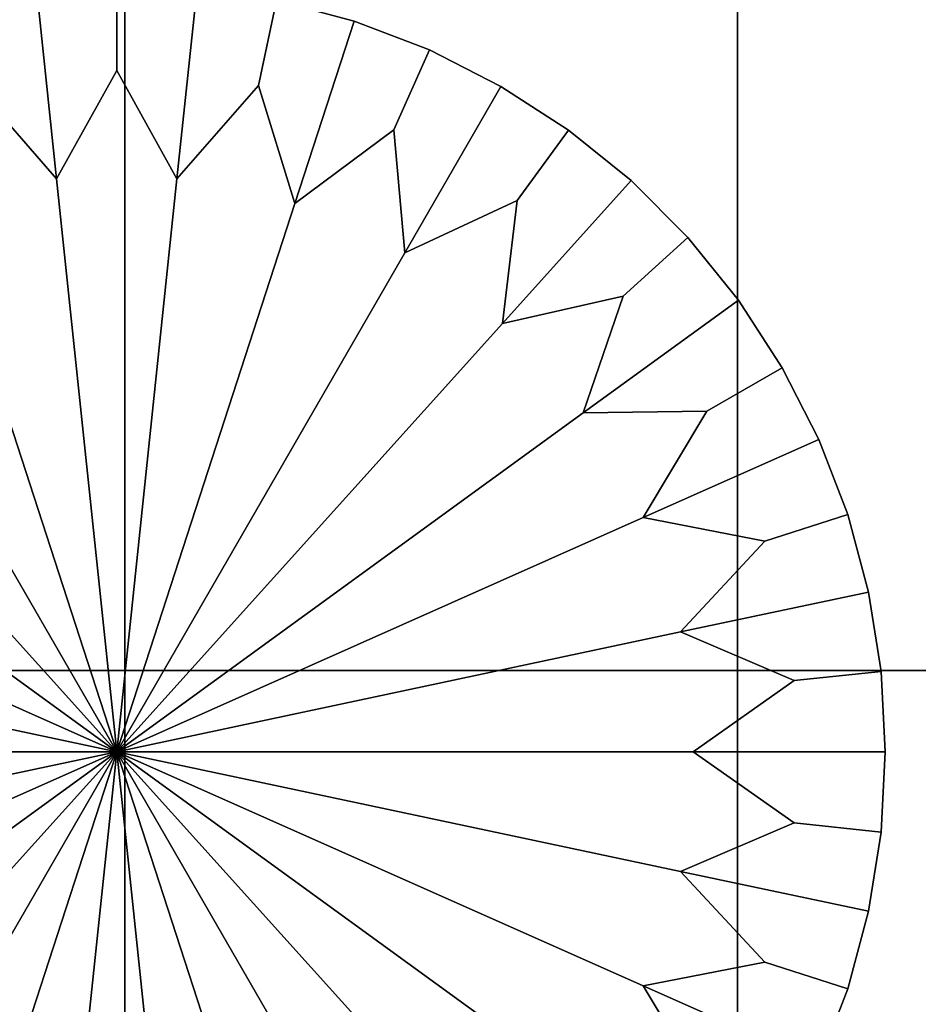
# Model space of a CAD drawing. Units: inches. Extents: x 58 to 224, y -1048 to -984.
# Drawn here: x 223 to 223, y -1009 to -1009 of the extents above; entities that cross this region are included whole.
import ezdxf

# ---------------------------------------------------------------- set-up
doc = ezdxf.new("R2010")
doc.units = ezdxf.units.IN
doc.header["$MEASUREMENT"] = 0
doc.layers.get('0').update_dxf_attribs({"true_color": 0x5890e1})

msp = doc.modelspace()

# ---------------------------------------------------------------- linework, layer by layer
at = {"color": 153, "true_color": 0x5890e1}
for points in [[(223.31148, -1009.69897, 8.33066), (223.31148, -984.69897, 8.33066), (221.81148, -984.69897, 8.33066), (221.81148, -1009.69897, 8.33066)], [(223.31148, -984.69897, -0.16934), (223.31148, -1009.69897, -0.16934), (221.81148, -1009.69897, -0.16934), (221.81148, -984.69897, -0.16934)], [(223.31148, -1009.19897, 0.33066), (223.31148, -985.19897, 0.33066), (221.81148, -985.19897, 0.33066), (221.81148, -1009.19897, 0.33066)], [(223.31148, -985.19897, 8.14366), (223.31148, -1009.19897, 8.14366), (221.81148, -1009.19897, 8.14366), (221.81148, -985.19897, 8.14366)], [(222.54454, -1009.02648, 24.28638), (222.54454, -1007.84423, 24.2937), (222.34637, -1007.84423, 24.2937), (222.34637, -1009.02648, 24.28638)], [(222.54454, -1007.84423, 8.23798), (222.54454, -1009.02648, 8.2453), (222.34637, -1009.02648, 8.2453), (222.34637, -1007.84423, 8.23798)], [(222.74269, -1007.84423, 24.2937), (222.54454, -1007.84423, 24.2937), (222.54454, -1009.02648, 24.28638), (222.74269, -1009.02648, 24.28638)], [(222.54454, -1007.84423, 8.23798), (222.74269, -1007.84423, 8.23798), (222.74269, -1009.02648, 8.2453), (222.54454, -1009.02648, 8.2453)], [(222.93237, -1007.84423, 24.2937), (222.74269, -1007.84423, 24.2937), (222.74269, -1009.02648, 24.28638), (222.93237, -1009.02648, 24.28638)], [(222.74269, -1007.84423, 8.23798), (222.93237, -1007.84423, 8.23798), (222.93237, -1009.02648, 8.2453), (222.74269, -1009.02648, 8.2453)], [(222.5419, -1008.83227, -0.46186), (222.52242, -1008.8673, -0.46478), (222.51591, -1008.80541, -0.45353), (222.5419, -1008.80407, -0.45353)], [(222.52242, -1008.8673, -0.32228), (222.5419, -1008.83227, -0.32519), (222.5419, -1008.80407, -0.33353), (222.51591, -1008.80541, -0.33353)], [(222.56139, -1008.8673, -0.46478), (222.5419, -1008.83227, -0.46186), (222.5419, -1008.80407, -0.45353), (222.56789, -1008.80541, -0.45353)], [(222.5419, -1008.83227, -0.32519), (222.56139, -1008.8673, -0.32228), (222.56789, -1008.80541, -0.33353), (222.5419, -1008.80407, -0.33353)], [(222.52242, -1008.8673, -0.46478), (222.49608, -1008.83715, -0.46186), (222.4902, -1008.80957, -0.45353), (222.51591, -1008.80541, -0.45353)], [(222.49608, -1008.83715, -0.32519), (222.52242, -1008.8673, -0.32228), (222.51591, -1008.80541, -0.33353), (222.4902, -1008.80957, -0.33353)], [(222.58772, -1008.83715, -0.46186), (222.56139, -1008.8673, -0.46478), (222.56789, -1008.80541, -0.45353), (222.5936, -1008.80957, -0.45353)], [(222.56139, -1008.8673, -0.32228), (222.58772, -1008.83715, -0.32519), (222.5936, -1008.80957, -0.33353), (222.56789, -1008.80541, -0.33353)], [(222.59952, -1008.87536, -0.46478), (222.58772, -1008.83715, -0.46186), (222.5936, -1008.80957, -0.45353), (222.61873, -1008.81628, -0.45353)], [(222.58772, -1008.83715, -0.32519), (222.59952, -1008.87536, -0.32228), (222.61873, -1008.81628, -0.33353), (222.5936, -1008.80957, -0.33353)], [(222.5936, -1008.80957, -0.43853), (222.61873, -1008.81628, -0.43853), (222.61873, -1008.81628, -0.45353), (222.5936, -1008.80957, -0.45353)], [(222.61873, -1008.81628, -0.43853), (222.5936, -1008.80957, -0.43853), (222.5936, -1008.80957, -0.42353), (222.61873, -1008.81628, -0.42353)], [(222.5936, -1008.80957, -0.40853), (222.61873, -1008.81628, -0.40853), (222.61873, -1008.81628, -0.42353), (222.5936, -1008.80957, -0.42353)], [(222.61873, -1008.81628, -0.40853), (222.5936, -1008.80957, -0.40853), (222.5936, -1008.80957, -0.39353), (222.61873, -1008.81628, -0.39353)], [(222.5936, -1008.80957, -0.37853), (222.61873, -1008.81628, -0.37853), (222.61873, -1008.81628, -0.39353), (222.5936, -1008.80957, -0.39353)], [(222.61873, -1008.81628, -0.37853), (222.5936, -1008.80957, -0.37853), (222.5936, -1008.80957, -0.36353), (222.61873, -1008.81628, -0.36353)], [(222.5936, -1008.80957, -0.34853), (222.61873, -1008.81628, -0.34853), (222.61873, -1008.81628, -0.36353), (222.5936, -1008.80957, -0.36353)], [(222.61873, -1008.81628, -0.34853), (222.5936, -1008.80957, -0.34853), (222.5936, -1008.80957, -0.33353), (222.61873, -1008.81628, -0.33353)], [(222.63155, -1008.85144, -0.46186), (222.59952, -1008.87536, -0.46478), (222.61873, -1008.81628, -0.45353), (222.64304, -1008.82556, -0.45353)], [(222.59952, -1008.87536, -0.32228), (222.63155, -1008.85144, -0.32519), (222.64304, -1008.82556, -0.33353), (222.61873, -1008.81628, -0.33353)], [(222.61873, -1008.81628, -0.43853), (222.64304, -1008.82556, -0.43853), (222.64304, -1008.82556, -0.45353), (222.61873, -1008.81628, -0.45353)], [(222.64304, -1008.82556, -0.43853), (222.61873, -1008.81628, -0.43853), (222.61873, -1008.81628, -0.42353), (222.64304, -1008.82556, -0.42353)], [(222.61873, -1008.81628, -0.40853), (222.64304, -1008.82556, -0.40853), (222.64304, -1008.82556, -0.42353), (222.61873, -1008.81628, -0.42353)], [(222.64304, -1008.82556, -0.40853), (222.61873, -1008.81628, -0.40853), (222.61873, -1008.81628, -0.39353), (222.64304, -1008.82556, -0.39353)], [(222.61873, -1008.81628, -0.37853), (222.64304, -1008.82556, -0.37853), (222.64304, -1008.82556, -0.39353), (222.61873, -1008.81628, -0.39353)], [(222.64304, -1008.82556, -0.37853), (222.61873, -1008.81628, -0.37853), (222.61873, -1008.81628, -0.36353), (222.64304, -1008.82556, -0.36353)], [(222.61873, -1008.81628, -0.34853), (222.64304, -1008.82556, -0.34853), (222.64304, -1008.82556, -0.36353), (222.61873, -1008.81628, -0.36353)], [(222.64304, -1008.82556, -0.34853), (222.61873, -1008.81628, -0.34853), (222.61873, -1008.81628, -0.33353), (222.64304, -1008.82556, -0.33353)], [(222.63513, -1008.89123, -0.46478), (222.63155, -1008.85144, -0.46186), (222.64304, -1008.82556, -0.45353), (222.66621, -1008.8374, -0.45353)], [(222.63155, -1008.85144, -0.32519), (222.63513, -1008.89123, -0.32228), (222.66621, -1008.8374, -0.33353), (222.64304, -1008.82556, -0.33353)], [(222.64304, -1008.82556, -0.43853), (222.66621, -1008.8374, -0.43853), (222.66621, -1008.8374, -0.45353), (222.64304, -1008.82556, -0.45353)], [(222.66621, -1008.8374, -0.43853), (222.64304, -1008.82556, -0.43853), (222.64304, -1008.82556, -0.42353), (222.66621, -1008.8374, -0.42353)], [(222.64304, -1008.82556, -0.40853), (222.66621, -1008.8374, -0.40853), (222.66621, -1008.8374, -0.42353), (222.64304, -1008.82556, -0.42353)], [(222.66621, -1008.8374, -0.40853), (222.64304, -1008.82556, -0.40853), (222.64304, -1008.82556, -0.39353), (222.66621, -1008.8374, -0.39353)], [(222.64304, -1008.82556, -0.37853), (222.66621, -1008.8374, -0.37853), (222.66621, -1008.8374, -0.39353), (222.64304, -1008.82556, -0.39353)], [(222.66621, -1008.8374, -0.37853), (222.64304, -1008.82556, -0.37853), (222.64304, -1008.82556, -0.36353), (222.66621, -1008.8374, -0.36353)], [(222.64304, -1008.82556, -0.34853), (222.66621, -1008.8374, -0.34853), (222.66621, -1008.8374, -0.36353), (222.64304, -1008.82556, -0.36353)], [(222.66621, -1008.8374, -0.34853), (222.64304, -1008.82556, -0.34853), (222.64304, -1008.82556, -0.33353), (222.66621, -1008.8374, -0.33353)], [(222.5419, -1008.83227, -0.46186), (222.56139, -1008.8673, -0.46478), (222.5419, -1009.05273, -0.46853), (222.52242, -1008.8673, -0.46478)], [(222.56139, -1008.8673, -0.32228), (222.5419, -1008.83227, -0.32519), (222.52242, -1008.8673, -0.32228), (222.5419, -1009.05273, -0.31853)], [(222.48428, -1008.87536, -0.46478), (222.49608, -1008.83715, -0.46186), (222.52242, -1008.8673, -0.46478), (222.5419, -1009.05273, -0.46853)], [(222.49608, -1008.83715, -0.32519), (222.48428, -1008.87536, -0.32228), (222.5419, -1009.05273, -0.31853), (222.52242, -1008.8673, -0.32228)], [(222.56139, -1008.8673, -0.46478), (222.58772, -1008.83715, -0.46186), (222.59952, -1008.87536, -0.46478), (222.5419, -1009.05273, -0.46853)], [(222.58772, -1008.83715, -0.32519), (222.56139, -1008.8673, -0.32228), (222.5419, -1009.05273, -0.31853), (222.59952, -1008.87536, -0.32228)], [(222.67145, -1008.87438, -0.46186), (222.63513, -1008.89123, -0.46478), (222.66621, -1008.8374, -0.45353), (222.68805, -1008.85156, -0.45353)], [(222.63513, -1008.89123, -0.32228), (222.67145, -1008.87438, -0.32519), (222.68805, -1008.85156, -0.33353), (222.66621, -1008.8374, -0.33353)], [(222.66621, -1008.8374, -0.43853), (222.68805, -1008.85156, -0.43853), (222.68805, -1008.85156, -0.45353), (222.66621, -1008.8374, -0.45353)], [(222.68805, -1008.85156, -0.43853), (222.66621, -1008.8374, -0.43853), (222.66621, -1008.8374, -0.42353), (222.68805, -1008.85156, -0.42353)], [(222.66621, -1008.8374, -0.40853), (222.68805, -1008.85156, -0.40853), (222.68805, -1008.85156, -0.42353), (222.66621, -1008.8374, -0.42353)], [(222.68805, -1008.85156, -0.40853), (222.66621, -1008.8374, -0.40853), (222.66621, -1008.8374, -0.39353), (222.68805, -1008.85156, -0.39353)], [(222.66621, -1008.8374, -0.37853), (222.68805, -1008.85156, -0.37853), (222.68805, -1008.85156, -0.39353), (222.66621, -1008.8374, -0.39353)], [(222.68805, -1008.85156, -0.37853), (222.66621, -1008.8374, -0.37853), (222.66621, -1008.8374, -0.36353), (222.68805, -1008.85156, -0.36353)], [(222.66621, -1008.8374, -0.34853), (222.68805, -1008.85156, -0.34853), (222.68805, -1008.85156, -0.36353), (222.66621, -1008.8374, -0.36353)], [(222.68805, -1008.85156, -0.34853), (222.66621, -1008.8374, -0.34853), (222.66621, -1008.8374, -0.33353), (222.68805, -1008.85156, -0.33353)], [(222.45226, -1008.85144, -0.46186), (222.48428, -1008.87536, -0.46478), (222.5419, -1009.05273, -0.46853), (222.44867, -1008.89123, -0.46478)], [(222.48428, -1008.87536, -0.32228), (222.45226, -1008.85144, -0.32519), (222.44867, -1008.89123, -0.32228), (222.5419, -1009.05273, -0.31853)], [(222.63155, -1008.85144, -0.46186), (222.63513, -1008.89123, -0.46478), (222.5419, -1009.05273, -0.46853), (222.59952, -1008.87536, -0.46478)], [(222.63513, -1008.89123, -0.32228), (222.63155, -1008.85144, -0.32519), (222.59952, -1008.87536, -0.32228), (222.5419, -1009.05273, -0.31853)], [(222.66667, -1008.91418, -0.46478), (222.67145, -1008.87438, -0.46186), (222.68805, -1008.85156, -0.45353), (222.70827, -1008.86791, -0.45353)], [(222.67145, -1008.87438, -0.32519), (222.66667, -1008.91418, -0.32228), (222.70827, -1008.86791, -0.33353), (222.68805, -1008.85156, -0.33353)], [(222.68805, -1008.85156, -0.43853), (222.70827, -1008.86791, -0.43853), (222.70827, -1008.86791, -0.45353), (222.68805, -1008.85156, -0.45353)], [(222.70827, -1008.86791, -0.43853), (222.68805, -1008.85156, -0.43853), (222.68805, -1008.85156, -0.42353), (222.70827, -1008.86791, -0.42353)], [(222.68805, -1008.85156, -0.40853), (222.70827, -1008.86791, -0.40853), (222.70827, -1008.86791, -0.42353), (222.68805, -1008.85156, -0.42353)], [(222.70827, -1008.86791, -0.40853), (222.68805, -1008.85156, -0.40853), (222.68805, -1008.85156, -0.39353), (222.70827, -1008.86791, -0.39353)], [(222.68805, -1008.85156, -0.37853), (222.70827, -1008.86791, -0.37853), (222.70827, -1008.86791, -0.39353), (222.68805, -1008.85156, -0.39353)], [(222.70827, -1008.86791, -0.37853), (222.68805, -1008.85156, -0.37853), (222.68805, -1008.85156, -0.36353), (222.70827, -1008.86791, -0.36353)], [(222.68805, -1008.85156, -0.34853), (222.70827, -1008.86791, -0.34853), (222.70827, -1008.86791, -0.36353), (222.68805, -1008.85156, -0.36353)], [(222.70827, -1008.86791, -0.34853), (222.68805, -1008.85156, -0.34853), (222.68805, -1008.85156, -0.33353), (222.70827, -1008.86791, -0.33353)], [(222.70569, -1008.90527, -0.46186), (222.66667, -1008.91418, -0.46478), (222.70827, -1008.86791, -0.45353), (222.72667, -1008.88635, -0.45353)], [(222.66667, -1008.91418, -0.32228), (222.70569, -1008.90527, -0.32519), (222.72667, -1008.88635, -0.33353), (222.70827, -1008.86791, -0.33353)], [(222.70827, -1008.86791, -0.43853), (222.72667, -1008.88635, -0.43853), (222.72667, -1008.88635, -0.45353), (222.70827, -1008.86791, -0.45353)], [(222.72667, -1008.88635, -0.43853), (222.70827, -1008.86791, -0.43853), (222.70827, -1008.86791, -0.42353), (222.72667, -1008.88635, -0.42353)], [(222.70827, -1008.86791, -0.40853), (222.72667, -1008.88635, -0.40853), (222.72667, -1008.88635, -0.42353), (222.70827, -1008.86791, -0.42353)], [(222.72667, -1008.88635, -0.40853), (222.70827, -1008.86791, -0.40853), (222.70827, -1008.86791, -0.39353), (222.72667, -1008.88635, -0.39353)], [(222.70827, -1008.86791, -0.37853), (222.72667, -1008.88635, -0.37853), (222.72667, -1008.88635, -0.39353), (222.70827, -1008.86791, -0.39353)], [(222.72667, -1008.88635, -0.37853), (222.70827, -1008.86791, -0.37853), (222.70827, -1008.86791, -0.36353), (222.72667, -1008.88635, -0.36353)], [(222.70827, -1008.86791, -0.34853), (222.72667, -1008.88635, -0.34853), (222.72667, -1008.88635, -0.36353), (222.70827, -1008.86791, -0.36353)], [(222.72667, -1008.88635, -0.34853), (222.70827, -1008.86791, -0.34853), (222.70827, -1008.86791, -0.33353), (222.72667, -1008.88635, -0.33353)], [(222.41713, -1008.91418, -0.46478), (222.41235, -1008.87438, -0.46186), (222.44867, -1008.89123, -0.46478), (222.5419, -1009.05273, -0.46853)], [(222.41235, -1008.87438, -0.32519), (222.41713, -1008.91418, -0.32228), (222.5419, -1009.05273, -0.31853), (222.44867, -1008.89123, -0.32228)], [(222.63513, -1008.89123, -0.46478), (222.67145, -1008.87438, -0.46186), (222.66667, -1008.91418, -0.46478), (222.5419, -1009.05273, -0.46853)], [(222.67145, -1008.87438, -0.32519), (222.63513, -1008.89123, -0.32228), (222.5419, -1009.05273, -0.31853), (222.66667, -1008.91418, -0.32228)], [(222.69276, -1008.94311, -0.46478), (222.70569, -1008.90527, -0.46186), (222.72667, -1008.88635, -0.45353), (222.74304, -1008.90661, -0.45353)], [(222.70569, -1008.90527, -0.32519), (222.69276, -1008.94311, -0.32228), (222.74304, -1008.90661, -0.33353), (222.72667, -1008.88635, -0.33353)], [(222.72667, -1008.88635, -0.43853), (222.74304, -1008.90661, -0.43853), (222.74304, -1008.90661, -0.45353), (222.72667, -1008.88635, -0.45353)], [(222.74304, -1008.90661, -0.43853), (222.72667, -1008.88635, -0.43853), (222.72667, -1008.88635, -0.42353), (222.74304, -1008.90661, -0.42353)], [(222.72667, -1008.88635, -0.40853), (222.74304, -1008.90661, -0.40853), (222.74304, -1008.90661, -0.42353), (222.72667, -1008.88635, -0.42353)], [(222.74304, -1008.90661, -0.40853), (222.72667, -1008.88635, -0.40853), (222.72667, -1008.88635, -0.39353), (222.74304, -1008.90661, -0.39353)], [(222.72667, -1008.88635, -0.37853), (222.74304, -1008.90661, -0.37853), (222.74304, -1008.90661, -0.39353), (222.72667, -1008.88635, -0.39353)], [(222.74304, -1008.90661, -0.37853), (222.72667, -1008.88635, -0.37853), (222.72667, -1008.88635, -0.36353), (222.74304, -1008.90661, -0.36353)], [(222.72667, -1008.88635, -0.34853), (222.74304, -1008.90661, -0.34853), (222.74304, -1008.90661, -0.36353), (222.72667, -1008.88635, -0.36353)], [(222.74304, -1008.90661, -0.34853), (222.72667, -1008.88635, -0.34853), (222.72667, -1008.88635, -0.33353), (222.74304, -1008.90661, -0.33353)], [(222.37811, -1008.90527, -0.46186), (222.41713, -1008.91418, -0.46478), (222.5419, -1009.05273, -0.46853), (222.39104, -1008.94311, -0.46478)], [(222.41713, -1008.91418, -0.32228), (222.37811, -1008.90527, -0.32519), (222.39104, -1008.94311, -0.32228), (222.5419, -1009.05273, -0.31853)], [(222.70569, -1008.90527, -0.46186), (222.69276, -1008.94311, -0.46478), (222.5419, -1009.05273, -0.46853), (222.66667, -1008.91418, -0.46478)], [(222.69276, -1008.94311, -0.32228), (222.70569, -1008.90527, -0.32519), (222.66667, -1008.91418, -0.32228), (222.5419, -1009.05273, -0.31853)], [(222.73277, -1008.9425, -0.46186), (222.69276, -1008.94311, -0.46478), (222.74304, -1008.90661, -0.45353), (222.75722, -1008.92846, -0.45353)], [(222.69276, -1008.94311, -0.32228), (222.73277, -1008.9425, -0.32519), (222.75722, -1008.92846, -0.33353), (222.74304, -1008.90661, -0.33353)], [(222.74304, -1008.90661, -0.43853), (222.75722, -1008.92846, -0.43853), (222.75722, -1008.92846, -0.45353), (222.74304, -1008.90661, -0.45353)], [(222.75722, -1008.92846, -0.43853), (222.74304, -1008.90661, -0.43853), (222.74304, -1008.90661, -0.42353), (222.75722, -1008.92846, -0.42353)], [(222.74304, -1008.90661, -0.40853), (222.75722, -1008.92846, -0.40853), (222.75722, -1008.92846, -0.42353), (222.74304, -1008.90661, -0.42353)], [(222.75722, -1008.92846, -0.40853), (222.74304, -1008.90661, -0.40853), (222.74304, -1008.90661, -0.39353), (222.75722, -1008.92846, -0.39353)], [(222.74304, -1008.90661, -0.37853), (222.75722, -1008.92846, -0.37853), (222.75722, -1008.92846, -0.39353), (222.74304, -1008.90661, -0.39353)], [(222.75722, -1008.92846, -0.37853), (222.74304, -1008.90661, -0.37853), (222.74304, -1008.90661, -0.36353), (222.75722, -1008.92846, -0.36353)], [(222.74304, -1008.90661, -0.34853), (222.75722, -1008.92846, -0.34853), (222.75722, -1008.92846, -0.36353), (222.74304, -1008.90661, -0.36353)], [(222.75722, -1008.92846, -0.34853), (222.74304, -1008.90661, -0.34853), (222.74304, -1008.90661, -0.33353), (222.75722, -1008.92846, -0.33353)], [(222.71225, -1008.97692, -0.46478), (222.73277, -1008.9425, -0.46186), (222.75722, -1008.92846, -0.45353), (222.76904, -1008.95165, -0.45353)], [(222.73277, -1008.9425, -0.32519), (222.71225, -1008.97692, -0.32228), (222.76904, -1008.95165, -0.33353), (222.75722, -1008.92846, -0.33353)], [(222.75722, -1008.92846, -0.43853), (222.76904, -1008.95165, -0.43853), (222.76904, -1008.95165, -0.45353), (222.75722, -1008.92846, -0.45353)], [(222.76904, -1008.95165, -0.43853), (222.75722, -1008.92846, -0.43853), (222.75722, -1008.92846, -0.42353), (222.76904, -1008.95165, -0.42353)], [(222.75722, -1008.92846, -0.40853), (222.76904, -1008.95165, -0.40853), (222.76904, -1008.95165, -0.42353), (222.75722, -1008.92846, -0.42353)], [(222.76904, -1008.95165, -0.40853), (222.75722, -1008.92846, -0.40853), (222.75722, -1008.92846, -0.39353), (222.76904, -1008.95165, -0.39353)], [(222.75722, -1008.92846, -0.37853), (222.76904, -1008.95165, -0.37853), (222.76904, -1008.95165, -0.39353), (222.75722, -1008.92846, -0.39353)], [(222.76904, -1008.95165, -0.37853), (222.75722, -1008.92846, -0.37853), (222.75722, -1008.92846, -0.36353), (222.76904, -1008.95165, -0.36353)], [(222.75722, -1008.92846, -0.34853), (222.76904, -1008.95165, -0.34853), (222.76904, -1008.95165, -0.36353), (222.75722, -1008.92846, -0.36353)], [(222.76904, -1008.95165, -0.34853), (222.75722, -1008.92846, -0.34853), (222.75722, -1008.92846, -0.33353), (222.76904, -1008.95165, -0.33353)], [(222.37155, -1008.97692, -0.46478), (222.35103, -1008.9425, -0.46186), (222.39104, -1008.94311, -0.46478), (222.5419, -1009.05273, -0.46853)], [(222.35103, -1008.9425, -0.32519), (222.37155, -1008.97692, -0.32228), (222.5419, -1009.05273, -0.31853), (222.39104, -1008.94311, -0.32228)], [(222.69276, -1008.94311, -0.46478), (222.73277, -1008.9425, -0.46186), (222.71225, -1008.97692, -0.46478), (222.5419, -1009.05273, -0.46853)], [(222.73277, -1008.9425, -0.32519), (222.69276, -1008.94311, -0.32228), (222.5419, -1009.05273, -0.31853), (222.71225, -1008.97692, -0.32228)], [(222.75151, -1008.98461, -0.46186), (222.71225, -1008.97692, -0.46478), (222.76904, -1008.95165, -0.45353), (222.77837, -1008.97595, -0.45353)], [(222.71225, -1008.97692, -0.32228), (222.75151, -1008.98461, -0.32519), (222.77837, -1008.97595, -0.33353), (222.76904, -1008.95165, -0.33353)], [(222.76904, -1008.95165, -0.43853), (222.77837, -1008.97595, -0.43853), (222.77837, -1008.97595, -0.45353), (222.76904, -1008.95165, -0.45353)], [(222.77837, -1008.97595, -0.43853), (222.76904, -1008.95165, -0.43853), (222.76904, -1008.95165, -0.42353), (222.77837, -1008.97595, -0.42353)], [(222.76904, -1008.95165, -0.40853), (222.77837, -1008.97595, -0.40853), (222.77837, -1008.97595, -0.42353), (222.76904, -1008.95165, -0.42353)], [(222.77837, -1008.97595, -0.40853), (222.76904, -1008.95165, -0.40853), (222.76904, -1008.95165, -0.39353), (222.77837, -1008.97595, -0.39353)], [(222.76904, -1008.95165, -0.37853), (222.77837, -1008.97595, -0.37853), (222.77837, -1008.97595, -0.39353), (222.76904, -1008.95165, -0.39353)], [(222.77837, -1008.97595, -0.37853), (222.76904, -1008.95165, -0.37853), (222.76904, -1008.95165, -0.36353), (222.77837, -1008.97595, -0.36353)], [(222.76904, -1008.95165, -0.34853), (222.77837, -1008.97595, -0.34853), (222.77837, -1008.97595, -0.36353), (222.76904, -1008.95165, -0.36353)], [(222.77837, -1008.97595, -0.34853), (222.76904, -1008.95165, -0.34853), (222.76904, -1008.95165, -0.33353), (222.77837, -1008.97595, -0.33353)], [(222.7243, -1009.01391, -0.46478), (222.75151, -1008.98461, -0.46186), (222.77837, -1008.97595, -0.45353), (222.7851, -1009.00109, -0.45353)], [(222.75151, -1008.98461, -0.32519), (222.7243, -1009.01391, -0.32228), (222.7851, -1009.00109, -0.33353), (222.77837, -1008.97595, -0.33353)], [(222.77837, -1008.97595, -0.43853), (222.7851, -1009.00109, -0.43853), (222.7851, -1009.00109, -0.45353), (222.77837, -1008.97595, -0.45353)], [(222.7851, -1009.00109, -0.43853), (222.77837, -1008.97595, -0.43853), (222.77837, -1008.97595, -0.42353), (222.7851, -1009.00109, -0.42353)], [(222.77837, -1008.97595, -0.40853), (222.7851, -1009.00109, -0.40853), (222.7851, -1009.00109, -0.42353), (222.77837, -1008.97595, -0.42353)], [(222.7851, -1009.00109, -0.40853), (222.77837, -1008.97595, -0.40853), (222.77837, -1008.97595, -0.39353), (222.7851, -1009.00109, -0.39353)], [(222.77837, -1008.97595, -0.37853), (222.7851, -1009.00109, -0.37853), (222.7851, -1009.00109, -0.39353), (222.77837, -1008.97595, -0.39353)], [(222.7851, -1009.00109, -0.37853), (222.77837, -1008.97595, -0.37853), (222.77837, -1008.97595, -0.36353), (222.7851, -1009.00109, -0.36353)], [(222.77837, -1008.97595, -0.34853), (222.7851, -1009.00109, -0.34853), (222.7851, -1009.00109, -0.36353), (222.77837, -1008.97595, -0.36353)], [(222.7851, -1009.00109, -0.34853), (222.77837, -1008.97595, -0.34853), (222.77837, -1008.97595, -0.33353), (222.7851, -1009.00109, -0.33353)], [(222.33229, -1008.98461, -0.46186), (222.37155, -1008.97692, -0.46478), (222.5419, -1009.05273, -0.46853), (222.3595, -1009.01391, -0.46478)], [(222.37155, -1008.97692, -0.32228), (222.33229, -1008.98461, -0.32519), (222.3595, -1009.01391, -0.32228), (222.5419, -1009.05273, -0.31853)], [(222.75151, -1008.98461, -0.46186), (222.7243, -1009.01391, -0.46478), (222.5419, -1009.05273, -0.46853), (222.71225, -1008.97692, -0.46478)], [(222.7243, -1009.01391, -0.32228), (222.75151, -1008.98461, -0.32519), (222.71225, -1008.97692, -0.32228), (222.5419, -1009.05273, -0.31853)], [(222.76109, -1009.02966, -0.46186), (222.7243, -1009.01391, -0.46478), (222.7851, -1009.00109, -0.45353), (222.78917, -1009.02673, -0.45353)], [(222.7243, -1009.01391, -0.32228), (222.76109, -1009.02966, -0.32519), (222.78917, -1009.02673, -0.33353), (222.7851, -1009.00109, -0.33353)], [(222.7851, -1009.00109, -0.43853), (222.78917, -1009.02673, -0.43853), (222.78917, -1009.02673, -0.45353), (222.7851, -1009.00109, -0.45353)], [(222.78917, -1009.02673, -0.43853), (222.7851, -1009.00109, -0.43853), (222.7851, -1009.00109, -0.42353), (222.78917, -1009.02673, -0.42353)], [(222.7851, -1009.00109, -0.40853), (222.78917, -1009.02673, -0.40853), (222.78917, -1009.02673, -0.42353), (222.7851, -1009.00109, -0.42353)], [(222.78917, -1009.02673, -0.40853), (222.7851, -1009.00109, -0.40853), (222.7851, -1009.00109, -0.39353), (222.78917, -1009.02673, -0.39353)], [(222.7851, -1009.00109, -0.37853), (222.78917, -1009.02673, -0.37853), (222.78917, -1009.02673, -0.39353), (222.7851, -1009.00109, -0.39353)], [(222.78917, -1009.02673, -0.37853), (222.7851, -1009.00109, -0.37853), (222.7851, -1009.00109, -0.36353), (222.78917, -1009.02673, -0.36353)], [(222.7851, -1009.00109, -0.34853), (222.78917, -1009.02673, -0.34853), (222.78917, -1009.02673, -0.36353), (222.7851, -1009.00109, -0.36353)], [(222.78917, -1009.02673, -0.34853), (222.7851, -1009.00109, -0.34853), (222.7851, -1009.00109, -0.33353), (222.78917, -1009.02673, -0.33353)], [(222.35542, -1009.05273, -0.46478), (222.32271, -1009.02966, -0.46186), (222.3595, -1009.01391, -0.46478), (222.5419, -1009.05273, -0.46853)], [(222.32271, -1009.02966, -0.32519), (222.35542, -1009.05273, -0.32228), (222.5419, -1009.05273, -0.31853), (222.3595, -1009.01391, -0.32228)], [(222.7243, -1009.01391, -0.46478), (222.76109, -1009.02966, -0.46186), (222.72838, -1009.05273, -0.46478), (222.5419, -1009.05273, -0.46853)], [(222.76109, -1009.02966, -0.32519), (222.7243, -1009.01391, -0.32228), (222.5419, -1009.05273, -0.31853), (222.72838, -1009.05273, -0.32228)], [(222.54454, -1009.45446, 24.27613), (222.54454, -1009.02648, 24.28638), (222.34637, -1009.02648, 24.28638), (222.34637, -1009.45446, 24.27613)], [(222.54454, -1009.02648, 8.2453), (222.54454, -1009.45446, 8.25555), (222.34637, -1009.45446, 8.25555), (222.34637, -1009.02648, 8.2453)], [(222.54454, -1009.45446, 24.27613), (222.74269, -1009.45446, 24.27613), (222.74269, -1009.02648, 24.28638), (222.54454, -1009.02648, 24.28638)], [(222.74269, -1009.45446, 8.25555), (222.54454, -1009.45446, 8.25555), (222.54454, -1009.02648, 8.2453), (222.74269, -1009.02648, 8.2453)], [(222.72838, -1009.05273, -0.46478), (222.76109, -1009.02966, -0.46186), (222.78917, -1009.02673, -0.45353), (222.79053, -1009.05273, -0.45353)], [(222.76109, -1009.02966, -0.32519), (222.72838, -1009.05273, -0.32228), (222.79053, -1009.05273, -0.33353), (222.78917, -1009.02673, -0.33353)], [(222.74269, -1009.45446, 24.27613), (222.93237, -1009.45446, 24.27613), (222.93237, -1009.02648, 24.28638), (222.74269, -1009.02648, 24.28638)], [(222.93237, -1009.45446, 8.25555), (222.74269, -1009.45446, 8.25555), (222.74269, -1009.02648, 8.2453), (222.93237, -1009.02648, 8.2453)], [(222.78917, -1009.02673, -0.43853), (222.79053, -1009.05273, -0.43853), (222.79053, -1009.05273, -0.45353), (222.78917, -1009.02673, -0.45353)], [(222.79053, -1009.05273, -0.43853), (222.78917, -1009.02673, -0.43853), (222.78917, -1009.02673, -0.42353), (222.79053, -1009.05273, -0.42353)], [(222.78917, -1009.02673, -0.40853), (222.79053, -1009.05273, -0.40853), (222.79053, -1009.05273, -0.42353), (222.78917, -1009.02673, -0.42353)], [(222.79053, -1009.05273, -0.40853), (222.78917, -1009.02673, -0.40853), (222.78917, -1009.02673, -0.39353), (222.79053, -1009.05273, -0.39353)], [(222.78917, -1009.02673, -0.37853), (222.79053, -1009.05273, -0.37853), (222.79053, -1009.05273, -0.39353), (222.78917, -1009.02673, -0.39353)], [(222.79053, -1009.05273, -0.37853), (222.78917, -1009.02673, -0.37853), (222.78917, -1009.02673, -0.36353), (222.79053, -1009.05273, -0.36353)], [(222.78917, -1009.02673, -0.34853), (222.79053, -1009.05273, -0.34853), (222.79053, -1009.05273, -0.36353), (222.78917, -1009.02673, -0.36353)], [(222.79053, -1009.05273, -0.34853), (222.78917, -1009.02673, -0.34853), (222.78917, -1009.02673, -0.33353), (222.79053, -1009.05273, -0.33353)], [(222.32271, -1009.0758, -0.46186), (222.35542, -1009.05273, -0.46478), (222.5419, -1009.05273, -0.46853), (222.3595, -1009.09155, -0.46478)], [(222.35542, -1009.05273, -0.32228), (222.32271, -1009.0758, -0.32519), (222.3595, -1009.09155, -0.32228), (222.5419, -1009.05273, -0.31853)], [(222.37155, -1009.12853, -0.46478), (222.33229, -1009.12084, -0.46186), (222.3595, -1009.09155, -0.46478), (222.5419, -1009.05273, -0.46853)], [(222.33229, -1009.12084, -0.32519), (222.37155, -1009.12853, -0.32228), (222.5419, -1009.05273, -0.31853), (222.3595, -1009.09155, -0.32228)], [(222.35103, -1009.16296, -0.46186), (222.37155, -1009.12853, -0.46478), (222.5419, -1009.05273, -0.46853), (222.39104, -1009.16235, -0.46478)], [(222.37155, -1009.12853, -0.32228), (222.35103, -1009.16296, -0.32519), (222.39104, -1009.16235, -0.32228), (222.5419, -1009.05273, -0.31853)], [(222.41713, -1009.19128, -0.46478), (222.37811, -1009.20019, -0.46186), (222.39104, -1009.16235, -0.46478), (222.5419, -1009.05273, -0.46853)], [(222.37811, -1009.20019, -0.32519), (222.41713, -1009.19128, -0.32228), (222.5419, -1009.05273, -0.31853), (222.39104, -1009.16235, -0.32228)], [(222.41235, -1009.23107, -0.46186), (222.41713, -1009.19128, -0.46478), (222.5419, -1009.05273, -0.46853), (222.44867, -1009.21423, -0.46478)], [(222.41713, -1009.19128, -0.32228), (222.41235, -1009.23107, -0.32519), (222.44867, -1009.21423, -0.32228), (222.5419, -1009.05273, -0.31853)], [(222.48428, -1009.2301, -0.46478), (222.45226, -1009.25402, -0.46186), (222.44867, -1009.21423, -0.46478), (222.5419, -1009.05273, -0.46853)], [(222.45226, -1009.25402, -0.32519), (222.48428, -1009.2301, -0.32228), (222.5419, -1009.05273, -0.31853), (222.44867, -1009.21423, -0.32228)], [(222.49608, -1009.26831, -0.46186), (222.48428, -1009.2301, -0.46478), (222.5419, -1009.05273, -0.46853), (222.52242, -1009.23815, -0.46478)], [(222.48428, -1009.2301, -0.32228), (222.49608, -1009.26831, -0.32519), (222.52242, -1009.23815, -0.32228), (222.5419, -1009.05273, -0.31853)], [(222.56139, -1009.23815, -0.46478), (222.5419, -1009.27319, -0.46186), (222.52242, -1009.23815, -0.46478), (222.5419, -1009.05273, -0.46853)], [(222.5419, -1009.27319, -0.32519), (222.56139, -1009.23815, -0.32228), (222.5419, -1009.05273, -0.31853), (222.52242, -1009.23815, -0.32228)], [(222.76109, -1009.0758, -0.46186), (222.7243, -1009.09155, -0.46478), (222.5419, -1009.05273, -0.46853), (222.72838, -1009.05273, -0.46478)], [(222.7243, -1009.09155, -0.46478), (222.75151, -1009.12084, -0.46186), (222.71225, -1009.12853, -0.46478), (222.5419, -1009.05273, -0.46853)], [(222.73277, -1009.16296, -0.46186), (222.69276, -1009.16235, -0.46478), (222.5419, -1009.05273, -0.46853), (222.71225, -1009.12853, -0.46478)], [(222.69276, -1009.16235, -0.46478), (222.70569, -1009.20019, -0.46186), (222.66667, -1009.19128, -0.46478), (222.5419, -1009.05273, -0.46853)], [(222.67145, -1009.23107, -0.46186), (222.63513, -1009.21423, -0.46478), (222.5419, -1009.05273, -0.46853), (222.66667, -1009.19128, -0.46478)], [(222.63513, -1009.21423, -0.46478), (222.63155, -1009.25402, -0.46186), (222.59952, -1009.2301, -0.46478), (222.5419, -1009.05273, -0.46853)], [(222.58772, -1009.26831, -0.46186), (222.56139, -1009.23815, -0.46478), (222.5419, -1009.05273, -0.46853), (222.59952, -1009.2301, -0.46478)], [(222.56139, -1009.23815, -0.32228), (222.58772, -1009.26831, -0.32519), (222.59952, -1009.2301, -0.32228), (222.5419, -1009.05273, -0.31853)], [(222.63155, -1009.25402, -0.32519), (222.63513, -1009.21423, -0.32228), (222.5419, -1009.05273, -0.31853), (222.59952, -1009.2301, -0.32228)], [(222.63513, -1009.21423, -0.32228), (222.67145, -1009.23107, -0.32519), (222.66667, -1009.19128, -0.32228), (222.5419, -1009.05273, -0.31853)], [(222.70569, -1009.20019, -0.32519), (222.69276, -1009.16235, -0.32228), (222.5419, -1009.05273, -0.31853), (222.66667, -1009.19128, -0.32228)], [(222.69276, -1009.16235, -0.32228), (222.73277, -1009.16296, -0.32519), (222.71225, -1009.12853, -0.32228), (222.5419, -1009.05273, -0.31853)], [(222.75151, -1009.12084, -0.32519), (222.7243, -1009.09155, -0.32228), (222.5419, -1009.05273, -0.31853), (222.71225, -1009.12853, -0.32228)], [(222.7243, -1009.09155, -0.32228), (222.76109, -1009.0758, -0.32519), (222.72838, -1009.05273, -0.32228), (222.5419, -1009.05273, -0.31853)], [(222.76109, -1009.0758, -0.46186), (222.72838, -1009.05273, -0.46478), (222.79053, -1009.05273, -0.45353), (222.78917, -1009.07873, -0.45353)], [(222.72838, -1009.05273, -0.32228), (222.76109, -1009.0758, -0.32519), (222.78917, -1009.07873, -0.33353), (222.79053, -1009.05273, -0.33353)], [(222.79053, -1009.05273, -0.43853), (222.78917, -1009.07873, -0.43853), (222.78917, -1009.07873, -0.45353), (222.79053, -1009.05273, -0.45353)], [(222.78917, -1009.07873, -0.43853), (222.79053, -1009.05273, -0.43853), (222.79053, -1009.05273, -0.42353), (222.78917, -1009.07873, -0.42353)], [(222.79053, -1009.05273, -0.40853), (222.78917, -1009.07873, -0.40853), (222.78917, -1009.07873, -0.42353), (222.79053, -1009.05273, -0.42353)], [(222.78917, -1009.07873, -0.40853), (222.79053, -1009.05273, -0.40853), (222.79053, -1009.05273, -0.39353), (222.78917, -1009.07873, -0.39353)], [(222.79053, -1009.05273, -0.37853), (222.78917, -1009.07873, -0.37853), (222.78917, -1009.07873, -0.39353), (222.79053, -1009.05273, -0.39353)], [(222.78917, -1009.07873, -0.37853), (222.79053, -1009.05273, -0.37853), (222.79053, -1009.05273, -0.36353), (222.78917, -1009.07873, -0.36353)], [(222.79053, -1009.05273, -0.34853), (222.78917, -1009.07873, -0.34853), (222.78917, -1009.07873, -0.36353), (222.79053, -1009.05273, -0.36353)], [(222.78917, -1009.07873, -0.34853), (222.79053, -1009.05273, -0.34853), (222.79053, -1009.05273, -0.33353), (222.78917, -1009.07873, -0.33353)], [(222.7243, -1009.09155, -0.46478), (222.76109, -1009.0758, -0.46186), (222.78917, -1009.07873, -0.45353), (222.7851, -1009.10436, -0.45353)], [(222.76109, -1009.0758, -0.32519), (222.7243, -1009.09155, -0.32228), (222.7851, -1009.10436, -0.33353), (222.78917, -1009.07873, -0.33353)], [(222.78917, -1009.07873, -0.43853), (222.7851, -1009.10436, -0.43853), (222.7851, -1009.10436, -0.45353), (222.78917, -1009.07873, -0.45353)], [(222.7851, -1009.10436, -0.43853), (222.78917, -1009.07873, -0.43853), (222.78917, -1009.07873, -0.42353), (222.7851, -1009.10436, -0.42353)], [(222.78917, -1009.07873, -0.40853), (222.7851, -1009.10436, -0.40853), (222.7851, -1009.10436, -0.42353), (222.78917, -1009.07873, -0.42353)], [(222.7851, -1009.10436, -0.40853), (222.78917, -1009.07873, -0.40853), (222.78917, -1009.07873, -0.39353), (222.7851, -1009.10436, -0.39353)], [(222.78917, -1009.07873, -0.37853), (222.7851, -1009.10436, -0.37853), (222.7851, -1009.10436, -0.39353), (222.78917, -1009.07873, -0.39353)], [(222.7851, -1009.10436, -0.37853), (222.78917, -1009.07873, -0.37853), (222.78917, -1009.07873, -0.36353), (222.7851, -1009.10436, -0.36353)], [(222.78917, -1009.07873, -0.34853), (222.7851, -1009.10436, -0.34853), (222.7851, -1009.10436, -0.36353), (222.78917, -1009.07873, -0.36353)], [(222.7851, -1009.10436, -0.34853), (222.78917, -1009.07873, -0.34853), (222.78917, -1009.07873, -0.33353), (222.7851, -1009.10436, -0.33353)], [(222.75151, -1009.12084, -0.46186), (222.7243, -1009.09155, -0.46478), (222.7851, -1009.10436, -0.45353), (222.77837, -1009.12951, -0.45353)], [(222.7243, -1009.09155, -0.32228), (222.75151, -1009.12084, -0.32519), (222.77837, -1009.12951, -0.33353), (222.7851, -1009.10436, -0.33353)], [(222.7851, -1009.10436, -0.43853), (222.77837, -1009.12951, -0.43853), (222.77837, -1009.12951, -0.45353), (222.7851, -1009.10436, -0.45353)], [(222.77837, -1009.12951, -0.43853), (222.7851, -1009.10436, -0.43853), (222.7851, -1009.10436, -0.42353), (222.77837, -1009.12951, -0.42353)], [(222.7851, -1009.10436, -0.40853), (222.77837, -1009.12951, -0.40853), (222.77837, -1009.12951, -0.42353), (222.7851, -1009.10436, -0.42353)], [(222.77837, -1009.12951, -0.40853), (222.7851, -1009.10436, -0.40853), (222.7851, -1009.10436, -0.39353), (222.77837, -1009.12951, -0.39353)], [(222.7851, -1009.10436, -0.37853), (222.77837, -1009.12951, -0.37853), (222.77837, -1009.12951, -0.39353), (222.7851, -1009.10436, -0.39353)], [(222.77837, -1009.12951, -0.37853), (222.7851, -1009.10436, -0.37853), (222.7851, -1009.10436, -0.36353), (222.77837, -1009.12951, -0.36353)], [(222.7851, -1009.10436, -0.34853), (222.77837, -1009.12951, -0.34853), (222.77837, -1009.12951, -0.36353), (222.7851, -1009.10436, -0.36353)], [(222.77837, -1009.12951, -0.34853), (222.7851, -1009.10436, -0.34853), (222.7851, -1009.10436, -0.33353), (222.77837, -1009.12951, -0.33353)], [(222.71225, -1009.12853, -0.46478), (222.75151, -1009.12084, -0.46186), (222.77837, -1009.12951, -0.45353), (222.76904, -1009.1538, -0.45353)], [(222.75151, -1009.12084, -0.32519), (222.71225, -1009.12853, -0.32228), (222.76904, -1009.1538, -0.33353), (222.77837, -1009.12951, -0.33353)], [(222.73277, -1009.16296, -0.46186), (222.71225, -1009.12853, -0.46478), (222.76904, -1009.1538, -0.45353), (222.75722, -1009.177, -0.45353)], [(222.71225, -1009.12853, -0.32228), (222.73277, -1009.16296, -0.32519), (222.75722, -1009.177, -0.33353), (222.76904, -1009.1538, -0.33353)], [(222.77837, -1009.12951, -0.43853), (222.76904, -1009.1538, -0.43853), (222.76904, -1009.1538, -0.45353), (222.77837, -1009.12951, -0.45353)], [(222.76904, -1009.1538, -0.43853), (222.77837, -1009.12951, -0.43853), (222.77837, -1009.12951, -0.42353), (222.76904, -1009.1538, -0.42353)], [(222.77837, -1009.12951, -0.40853), (222.76904, -1009.1538, -0.40853), (222.76904, -1009.1538, -0.42353), (222.77837, -1009.12951, -0.42353)], [(222.76904, -1009.1538, -0.40853), (222.77837, -1009.12951, -0.40853), (222.77837, -1009.12951, -0.39353), (222.76904, -1009.1538, -0.39353)], [(222.77837, -1009.12951, -0.37853), (222.76904, -1009.1538, -0.37853), (222.76904, -1009.1538, -0.39353), (222.77837, -1009.12951, -0.39353)], [(222.76904, -1009.1538, -0.37853), (222.77837, -1009.12951, -0.37853), (222.77837, -1009.12951, -0.36353), (222.76904, -1009.1538, -0.36353)], [(222.77837, -1009.12951, -0.34853), (222.76904, -1009.1538, -0.34853), (222.76904, -1009.1538, -0.36353), (222.77837, -1009.12951, -0.36353)], [(222.76904, -1009.1538, -0.34853), (222.77837, -1009.12951, -0.34853), (222.77837, -1009.12951, -0.33353), (222.76904, -1009.1538, -0.33353)]]:
    msp.add_3dface(points, dxfattribs=at)

doc.saveas('drawing.dxf')
